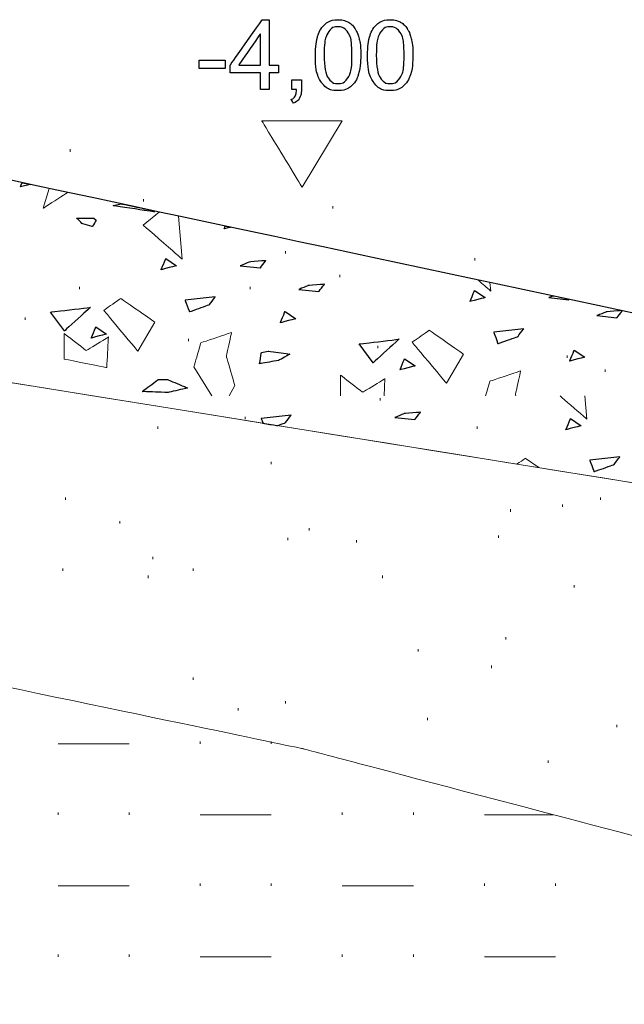
# Model space of a CAD drawing. Units: millimetres. Extents: x -203 to 1, y 0 to 143.
# Drawn here: x -125 to -123, y 104 to 107 of the extents above; entities that cross this region are included whole.
import ezdxf

# ---------------------------------------------------------------- set-up
doc = ezdxf.new("R2010")
doc.units = ezdxf.units.MM
doc.header["$MEASUREMENT"] = 0
doc.layers.add('Layer 1', color=7, linetype='Continuous')

msp = doc.modelspace()

# ---------------------------------------------------------------- linework, layer by layer
at = {"layer": 'Layer 1', "color": 5}
for points in [[(-124.31745, 107.1755), (-124.31745, 107.1755), (-124.31745, 107.1755), (-124.21125, 107.3263), (-124.21125, 107.3263)], [(-124.21125, 107.3263), (-124.21125, 107.3263), (-124.21125, 107.3263), (-124.1879, 107.3263), (-124.1879, 107.3263)], [(-124.1879, 107.3263), (-124.1879, 107.3263), (-124.1879, 107.3263), (-124.1879, 107.1755), (-124.1879, 107.1755)], [(-124.0239, 107.2748), (-124.0239, 107.2748), (-124.01825, 107.29155), (-124.0098, 107.30455), (-123.99865, 107.3136)], [(-123.99865, 107.3136), (-123.99865, 107.3136), (-123.9875, 107.3227), (-123.97345, 107.32725), (-123.95655, 107.32725)], [(-123.9568, 107.3036), (-123.9568, 107.3036), (-123.97, 107.3036), (-123.98045, 107.298), (-123.9883, 107.28695)], [(-123.92345, 107.28475), (-123.92345, 107.28475), (-123.93235, 107.2973), (-123.9435, 107.3036), (-123.9568, 107.3036)], [(-123.95655, 107.32725), (-123.95655, 107.32725), (-123.944, 107.32725), (-123.9331, 107.32475), (-123.92365, 107.3197)], [(-123.92365, 107.3197), (-123.92365, 107.3197), (-123.9142, 107.31475), (-123.9065, 107.3075), (-123.9003, 107.29795)], [(-123.84925, 107.2748), (-123.84925, 107.2748), (-123.8436, 107.29155), (-123.83515, 107.30455), (-123.824, 107.3136)], [(-123.824, 107.3136), (-123.824, 107.3136), (-123.81285, 107.3227), (-123.7988, 107.32725), (-123.7819, 107.32725)], [(-123.78215, 107.3036), (-123.78215, 107.3036), (-123.79535, 107.3036), (-123.8058, 107.298), (-123.81365, 107.28695)], [(-123.7488, 107.28475), (-123.7488, 107.28475), (-123.75775, 107.2973), (-123.76885, 107.3036), (-123.78215, 107.3036)], [(-123.7819, 107.32725), (-123.7819, 107.32725), (-123.7694, 107.32725), (-123.75845, 107.32475), (-123.749, 107.3197)], [(-123.749, 107.3197), (-123.749, 107.3197), (-123.7396, 107.31475), (-123.73185, 107.3075), (-123.72565, 107.29795)], [(-124.2165, 107.2804), (-124.2165, 107.2804), (-124.2165, 107.2804), (-124.28935, 107.1755), (-124.28935, 107.1755)], [(-124.2165, 107.1755), (-124.2165, 107.1755), (-124.2165, 107.2804), (-124.2165, 107.2804)], [(-124.0324, 107.20835), (-124.0324, 107.2359), (-124.0296, 107.258), (-124.0239, 107.2748)], [(-123.9883, 107.28695), (-123.9883, 107.28695), (-123.9981, 107.2728), (-124.00305, 107.24655), (-124.00305, 107.20835)], [(-123.91, 107.20835), (-123.91, 107.20835), (-123.91, 107.2467), (-123.9145, 107.27215), (-123.92345, 107.28475)], [(-123.9003, 107.29795), (-123.9003, 107.29795), (-123.8942, 107.2885), (-123.88935, 107.277), (-123.8859, 107.2634)], [(-123.85775, 107.20835), (-123.85775, 107.2359), (-123.85495, 107.258), (-123.84925, 107.2748)], [(-123.81365, 107.28695), (-123.81365, 107.28695), (-123.82345, 107.2728), (-123.8284, 107.24655), (-123.8284, 107.20835)], [(-123.73535, 107.20835), (-123.73535, 107.20835), (-123.73535, 107.2467), (-123.73985, 107.27215), (-123.7488, 107.28475)], [(-123.72565, 107.29795), (-123.72565, 107.29795), (-123.71955, 107.2885), (-123.7147, 107.277), (-123.71125, 107.2634)], [(-123.8859, 107.2634), (-123.8859, 107.2634), (-123.88235, 107.2498), (-123.88065, 107.2314), (-123.88065, 107.20835)], [(-123.71125, 107.2634), (-123.71125, 107.2634), (-123.70775, 107.2498), (-123.706, 107.2314), (-123.706, 107.20835)], [(-124.00935, 107.11375), (-124.00935, 107.11375), (-124.0247, 107.1331), (-124.0324, 107.16475), (-124.0324, 107.20835)], [(-124.00305, 107.20835), (-124.00305, 107.1702), (-123.99855, 107.1448), (-123.9896, 107.1321)], [(-123.92345, 107.13215), (-123.92345, 107.13215), (-123.9145, 107.14485), (-123.91, 107.17025), (-123.91, 107.20835)], [(-123.88065, 107.20835), (-123.88065, 107.20835), (-123.88065, 107.1811), (-123.88345, 107.1591), (-123.88905, 107.14225)], [(-123.83475, 107.11375), (-123.83475, 107.11375), (-123.85005, 107.1331), (-123.85775, 107.16475), (-123.85775, 107.20835)], [(-123.8284, 107.20835), (-123.8284, 107.1702), (-123.8239, 107.1448), (-123.81495, 107.1321)], [(-123.7488, 107.13215), (-123.7488, 107.13215), (-123.73985, 107.14485), (-123.73535, 107.17025), (-123.73535, 107.20835)], [(-123.706, 107.20835), (-123.706, 107.20835), (-123.706, 107.1811), (-123.7088, 107.1591), (-123.7144, 107.14225)], [(-124.4221, 107.1635), (-124.4221, 107.1635), (-124.4221, 107.19215), (-124.4221, 107.19215)], [(-124.4221, 107.19215), (-124.4221, 107.19215), (-124.4221, 107.19215), (-124.3343, 107.19215), (-124.3343, 107.19215)], [(-124.3343, 107.19215), (-124.3343, 107.19215), (-124.3343, 107.19215), (-124.3343, 107.1635), (-124.3343, 107.1635)], [(-124.31745, 107.14935), (-124.31745, 107.14935), (-124.31745, 107.14935), (-124.31745, 107.1755), (-124.31745, 107.1755)], [(-124.28935, 107.1755), (-124.28935, 107.1755), (-124.28935, 107.1755), (-124.2165, 107.1755), (-124.2165, 107.1755)], [(-124.1879, 107.1755), (-124.1879, 107.1755), (-124.1879, 107.1755), (-124.15645, 107.1755), (-124.15645, 107.1755)], [(-124.15645, 107.1755), (-124.15645, 107.1755), (-124.15645, 107.1755), (-124.15645, 107.14935), (-124.15645, 107.14935)], [(-124.3343, 107.1635), (-124.3343, 107.1635), (-124.3343, 107.1635), (-124.4221, 107.1635), (-124.4221, 107.1635)], [(-124.2165, 107.14935), (-124.2165, 107.14935), (-124.2165, 107.14935), (-124.31745, 107.14935), (-124.31745, 107.14935)], [(-124.2165, 107.09365), (-124.2165, 107.09365), (-124.2165, 107.14935), (-124.2165, 107.14935)], [(-124.15645, 107.14935), (-124.15645, 107.14935), (-124.15645, 107.14935), (-124.1879, 107.14935), (-124.1879, 107.14935)], [(-124.1879, 107.14935), (-124.1879, 107.14935), (-124.1879, 107.14935), (-124.1879, 107.09365), (-124.1879, 107.09365)], [(-123.88905, 107.14225), (-123.88905, 107.14225), (-123.89465, 107.1255), (-123.90305, 107.1125), (-123.9142, 107.1034)], [(-123.7144, 107.14225), (-123.7144, 107.14225), (-123.72005, 107.1255), (-123.72845, 107.1125), (-123.7396, 107.1034)], [(-124.1119, 107.09365), (-124.1119, 107.09365), (-124.1119, 107.12615), (-124.1119, 107.12615)], [(-124.1119, 107.12615), (-124.1119, 107.12615), (-124.1119, 107.12615), (-124.0793, 107.12615), (-124.0793, 107.12615)], [(-124.0793, 107.12615), (-124.0793, 107.12615), (-124.0793, 107.12615), (-124.0793, 107.09365), (-124.0793, 107.09365)], [(-123.95655, 107.08965), (-123.95655, 107.08965), (-123.979, 107.08965), (-123.9966, 107.0977), (-124.00935, 107.11375)], [(-123.9896, 107.1321), (-123.9896, 107.1321), (-123.98065, 107.11945), (-123.96965, 107.1131), (-123.95655, 107.1131)], [(-123.95655, 107.1131), (-123.95655, 107.1131), (-123.9434, 107.1131), (-123.93235, 107.1195), (-123.92345, 107.13215)], [(-123.7819, 107.08965), (-123.7819, 107.08965), (-123.80435, 107.08965), (-123.82195, 107.0977), (-123.83475, 107.11375)], [(-123.81495, 107.1321), (-123.81495, 107.1321), (-123.806, 107.11945), (-123.795, 107.1131), (-123.7819, 107.1131)], [(-123.7819, 107.1131), (-123.7819, 107.1131), (-123.76875, 107.1131), (-123.75775, 107.1195), (-123.7488, 107.13215)], [(-124.1879, 107.09365), (-124.1879, 107.09365), (-124.1879, 107.09365), (-124.2165, 107.09365), (-124.2165, 107.09365)], [(-124.0957, 107.09365), (-124.0957, 107.09365), (-124.0957, 107.09365), (-124.1119, 107.09365), (-124.1119, 107.09365)], [(-124.10045, 107.07145), (-124.10045, 107.07145), (-124.09755, 107.0766), (-124.096, 107.084), (-124.0957, 107.09365)], [(-124.0793, 107.09365), (-124.0793, 107.09365), (-124.0793, 107.08165), (-124.08145, 107.072), (-124.08565, 107.06465)], [(-123.9142, 107.1034), (-123.9142, 107.1034), (-123.9254, 107.09425), (-123.93945, 107.08965), (-123.95655, 107.08965)], [(-123.7396, 107.1034), (-123.7396, 107.1034), (-123.75075, 107.09425), (-123.76485, 107.08965), (-123.7819, 107.08965)], [(-124.1138, 107.05985), (-124.1138, 107.05985), (-124.10775, 107.0625), (-124.1033, 107.06635), (-124.10045, 107.07145)], [(-124.1058, 107.04755), (-124.1058, 107.04755), (-124.1058, 107.04755), (-124.1138, 107.05985), (-124.1138, 107.05985)], [(-124.08565, 107.06465), (-124.08565, 107.06465), (-124.08995, 107.0573), (-124.09665, 107.05165), (-124.1058, 107.04755)]]:
    msp.add_open_spline(points, degree=3, dxfattribs=at)
at = {"layer": 'Layer 1', "color": 5, "lineweight": 5}
for points in [[(-123.9423, 106.9884), (-123.9423, 106.9884), (-123.9423, 106.9884), (-124.2119, 106.9884), (-124.2119, 106.9884)], [(-124.2119, 106.9884), (-124.2119, 106.9884), (-124.2119, 106.9884), (-124.0771, 106.76635), (-124.0771, 106.76635)], [(-124.0771, 106.76635), (-124.0771, 106.76635), (-123.9423, 106.9884), (-123.9423, 106.9884)]]:
    msp.add_open_spline(points, degree=3, dxfattribs=at)
at = {"layer": 'Layer 1', "lineweight": 9}
for points in [[(-130.24605, 106.94795), (-130.24605, 106.94795), (-130.24605, 106.94795), (-120.4597, 105.3729), (-120.4597, 105.3729)], [(-120.4597, 105.3729), (-120.4597, 105.3729), (-120.4597, 105.3729), (-130.24605, 106.9479), (-130.24605, 106.9479)], [(-120.45965, 105.809), (-120.45965, 105.809), (-120.45965, 105.809), (-125.84205, 106.95825), (-125.84205, 106.95825)]]:
    msp.add_open_spline(points, degree=3, dxfattribs=at)
at = {"layer": 'Layer 1', "color": 131}
msp.add_open_spline([(-120.45965, 105.809), (-120.45965, 105.809), (-120.45965, 105.809), (-125.84205, 106.95825), (-125.84205, 106.95825)], degree=3, dxfattribs=at)
at = {"layer": 'Layer 1', "color": 254, "lineweight": 0}
for points in [[(-124.8542, 106.8853), (-124.8542, 106.8853), (-124.8542, 106.89325), (-124.8542, 106.89325)], [(-124.60835, 106.7188), (-124.60835, 106.7188), (-124.60835, 106.72675), (-124.60835, 106.72675)], [(-123.974, 106.695), (-123.974, 106.695), (-123.974, 106.70295), (-123.974, 106.70295)], [(-124.1326, 106.54435), (-124.1326, 106.54435), (-124.1326, 106.55225), (-124.1326, 106.55225)], [(-123.49825, 106.52055), (-123.49825, 106.52055), (-123.49825, 106.5285), (-123.49825, 106.5285)], [(-123.9502, 106.46505), (-123.9502, 106.46505), (-123.9502, 106.473), (-123.9502, 106.473)], [(-124.82245, 106.4254), (-124.82245, 106.4254), (-124.82245, 106.43335), (-124.82245, 106.43335)], [(-124.25155, 106.4254), (-124.25155, 106.4254), (-124.25155, 106.43335), (-124.25155, 106.43335)], [(-125.00485, 106.3223), (-125.00485, 106.3223), (-125.00485, 106.33025), (-125.00485, 106.33025)], [(-124.4577, 106.25095), (-124.4577, 106.25095), (-124.4577, 106.2589), (-124.4577, 106.2589)], [(-123.82335, 106.22715), (-123.82335, 106.22715), (-123.82335, 106.2351), (-123.82335, 106.2351)], [(-123.18895, 106.19545), (-123.18895, 106.19545), (-123.18895, 106.20335), (-123.18895, 106.20335)], [(-123.06215, 106.14785), (-123.06215, 106.14785), (-123.06215, 106.1558), (-123.06215, 106.1558)], [(-123.8154, 106.0527), (-123.8154, 106.0527), (-123.8154, 106.06065), (-123.8154, 106.06065)], [(-124.2674, 105.98925), (-124.2674, 105.98925), (-124.2674, 105.9972), (-124.2674, 105.9972)], [(-124.5608, 105.95755), (-124.5608, 105.95755), (-124.5608, 105.9655), (-124.5608, 105.9655)], [(-123.4903, 105.95755), (-123.4903, 105.95755), (-123.4903, 105.9655), (-123.4903, 105.9655)], [(-124.18015, 105.8386), (-124.18015, 105.8386), (-124.18015, 105.84655), (-124.18015, 105.84655)], [(-124.87005, 105.71965), (-124.87005, 105.71965), (-124.87005, 105.7276), (-124.87005, 105.7276)], [(-123.078, 105.71965), (-123.078, 105.71965), (-123.078, 105.7276), (-123.078, 105.7276)], [(-123.3793, 105.68), (-123.3793, 105.68), (-123.3793, 105.68795), (-123.3793, 105.68795)], [(-123.20485, 105.6959), (-123.20485, 105.6959), (-123.20485, 105.7038), (-123.20485, 105.7038)], [(-124.68765, 105.64035), (-124.68765, 105.64035), (-124.68765, 105.6483), (-124.68765, 105.6483)], [(-124.0533, 105.6166), (-124.0533, 105.6166), (-124.0533, 105.6245), (-124.0533, 105.6245)], [(-124.12465, 105.58485), (-124.12465, 105.58485), (-124.12465, 105.5928), (-124.12465, 105.5928)], [(-123.41895, 105.5928), (-123.41895, 105.5928), (-123.41895, 105.6007), (-123.41895, 105.6007)], [(-123.8947, 105.57695), (-123.8947, 105.57695), (-123.8947, 105.58485), (-123.8947, 105.58485)], [(-124.57665, 105.5214), (-124.57665, 105.5214), (-124.57665, 105.52935), (-124.57665, 105.52935)], [(-124.878, 105.4818), (-124.878, 105.4818), (-124.878, 105.4897), (-124.878, 105.4897)], [(-124.44185, 105.4818), (-124.44185, 105.4818), (-124.44185, 105.4897), (-124.44185, 105.4897)], [(-124.5925, 105.458), (-124.5925, 105.458), (-124.5925, 105.4659), (-124.5925, 105.4659)], [(-123.8075, 105.458), (-123.8075, 105.458), (-123.8075, 105.4659), (-123.8075, 105.4659)], [(-123.16525, 105.42625), (-123.16525, 105.42625), (-123.16525, 105.4342), (-123.16525, 105.4342)], [(-123.39515, 105.2518), (-123.39515, 105.2518), (-123.39515, 105.25975), (-123.39515, 105.25975)], [(-123.68855, 105.21215), (-123.68855, 105.21215), (-123.68855, 105.2201), (-123.68855, 105.2201)], [(-123.4427, 105.15665), (-123.4427, 105.15665), (-123.4427, 105.1646), (-123.4427, 105.1646)], [(-124.44185, 105.117), (-124.44185, 105.117), (-124.44185, 105.12495), (-124.44185, 105.12495)], [(-124.1326, 105.0377), (-124.1326, 105.0377), (-124.1326, 105.04565), (-124.1326, 105.04565)], [(-124.2912, 105.01395), (-124.2912, 105.01395), (-124.2912, 105.02185), (-124.2912, 105.02185)], [(-123.6568, 104.9822), (-123.6568, 104.9822), (-123.6568, 104.99015), (-123.6568, 104.99015)], [(-123.0225, 104.9584), (-123.0225, 104.9584), (-123.0225, 104.96635), (-123.0225, 104.96635)], [(-124.89385, 104.9029), (-124.89385, 104.9029), (-124.65595, 104.9029), (-124.65595, 104.9029)], [(-124.41805, 104.9029), (-124.41805, 104.9029), (-124.41805, 104.91085), (-124.41805, 104.91085)], [(-124.18015, 104.9029), (-124.18015, 104.9029), (-124.18015, 104.91085), (-124.18015, 104.91085)], [(-123.2524, 104.83955), (-123.2524, 104.83955), (-123.2524, 104.8474), (-123.2524, 104.8474)], [(-124.89385, 104.66505), (-124.89385, 104.66505), (-124.89385, 104.673), (-124.89385, 104.673)], [(-124.65595, 104.66505), (-124.65595, 104.66505), (-124.65595, 104.673), (-124.65595, 104.673)], [(-123.9423, 104.66505), (-123.9423, 104.66505), (-123.9423, 104.673), (-123.9423, 104.673)], [(-123.7044, 104.66505), (-123.7044, 104.66505), (-123.7044, 104.673), (-123.7044, 104.673)], [(-124.41805, 104.66505), (-124.41805, 104.66505), (-124.18015, 104.66505), (-124.18015, 104.66505)], [(-123.4665, 104.66505), (-123.4665, 104.66505), (-123.2366, 104.66505), (-123.2366, 104.66505)], [(-124.41805, 104.4272), (-124.41805, 104.4272), (-124.41805, 104.4351), (-124.41805, 104.4351)], [(-124.18015, 104.4272), (-124.18015, 104.4272), (-124.18015, 104.4351), (-124.18015, 104.4351)], [(-123.4665, 104.4272), (-123.4665, 104.4272), (-123.4665, 104.4351), (-123.4665, 104.4351)], [(-123.22865, 104.4272), (-123.22865, 104.4272), (-123.22865, 104.4351), (-123.22865, 104.4351)], [(-124.89385, 104.4272), (-124.89385, 104.4272), (-124.65595, 104.4272), (-124.65595, 104.4272)], [(-123.9423, 104.4272), (-123.9423, 104.4272), (-123.7044, 104.4272), (-123.7044, 104.4272)], [(-124.89385, 104.1893), (-124.89385, 104.1893), (-124.89385, 104.19725), (-124.89385, 104.19725)], [(-124.65595, 104.1893), (-124.65595, 104.1893), (-124.65595, 104.19725), (-124.65595, 104.19725)], [(-124.41805, 104.1893), (-124.41805, 104.1893), (-124.18015, 104.1893), (-124.18015, 104.1893)], [(-123.9423, 104.1893), (-123.9423, 104.1893), (-123.9423, 104.19725), (-123.9423, 104.19725)], [(-123.7044, 104.1893), (-123.7044, 104.1893), (-123.7044, 104.19725), (-123.7044, 104.19725)], [(-123.4665, 104.1893), (-123.4665, 104.1893), (-123.22865, 104.1893), (-123.22865, 104.1893)]]:
    msp.add_open_spline(points, degree=3, dxfattribs=at)
at = {"layer": 'Layer 1', "lineweight": 0}
for points in [[(-125.0207, 106.76725), (-125.0207, 106.76725), (-125.0207, 106.76725), (-125.01475, 106.7816), (-125.01475, 106.7816)], [(-124.9878, 106.77585), (-124.9878, 106.77585), (-125.0207, 106.76725), (-125.0207, 106.76725)], [(-124.9242, 106.76225), (-124.9242, 106.76225), (-124.94405, 106.69605), (-124.94405, 106.69605)], [(-124.94405, 106.69605), (-124.94405, 106.69605), (-124.94405, 106.69605), (-124.8625, 106.7491), (-124.8625, 106.7491)], [(-124.71045, 106.7047), (-124.71045, 106.7047), (-124.68165, 106.7105), (-124.68165, 106.7105)], [(-124.5707, 106.68345), (-124.5707, 106.68345), (-124.5707, 106.68345), (-124.71045, 106.7047), (-124.71045, 106.7047)], [(-124.60995, 106.63975), (-124.60995, 106.63975), (-124.55525, 106.6835), (-124.55525, 106.6835)], [(-124.5745, 106.6876), (-124.5745, 106.6876), (-124.5707, 106.68345), (-124.5707, 106.68345)], [(-124.8138, 106.6447), (-124.8138, 106.6447), (-124.8138, 106.6447), (-124.83295, 106.6632), (-124.83295, 106.6632)], [(-124.83295, 106.6632), (-124.83295, 106.6632), (-124.83295, 106.6632), (-124.7751, 106.6629), (-124.7751, 106.6629)], [(-124.77965, 106.63455), (-124.77965, 106.63455), (-124.77965, 106.63455), (-124.8138, 106.6447), (-124.8138, 106.6447)], [(-124.7667, 106.6563), (-124.7667, 106.6563), (-124.7667, 106.6563), (-124.77965, 106.63455), (-124.77965, 106.63455)], [(-124.7751, 106.6629), (-124.7751, 106.6629), (-124.7667, 106.6563), (-124.7667, 106.6563)], [(-124.4906, 106.6697), (-124.4906, 106.6697), (-124.4786, 106.5255), (-124.4786, 106.5255)], [(-124.4786, 106.5255), (-124.4786, 106.5255), (-124.4786, 106.5255), (-124.60995, 106.63975), (-124.60995, 106.63975)], [(-124.33825, 106.62725), (-124.33825, 106.62725), (-124.33825, 106.62725), (-124.3345, 106.63635), (-124.3345, 106.63635)], [(-124.3174, 106.6327), (-124.3174, 106.6327), (-124.33825, 106.62725), (-124.33825, 106.62725)], [(-124.54905, 106.4901), (-124.54905, 106.4901), (-124.54905, 106.4901), (-124.53375, 106.52715), (-124.53375, 106.52715)], [(-124.53375, 106.52715), (-124.53375, 106.52715), (-124.498, 106.50345), (-124.498, 106.50345)], [(-124.2536, 106.51585), (-124.2536, 106.51585), (-124.2536, 106.51585), (-124.28395, 106.5033), (-124.28395, 106.5033)], [(-124.1982, 106.52055), (-124.1982, 106.52055), (-124.1982, 106.52055), (-124.2536, 106.51585), (-124.2536, 106.51585)], [(-124.2173, 106.49615), (-124.2173, 106.49615), (-124.2173, 106.49615), (-124.1982, 106.52055), (-124.1982, 106.52055)], [(-124.498, 106.50345), (-124.498, 106.50345), (-124.498, 106.50345), (-124.54905, 106.4901), (-124.54905, 106.4901)], [(-124.28395, 106.5033), (-124.28395, 106.5033), (-124.2173, 106.49615), (-124.2173, 106.49615)], [(-123.4453, 106.41885), (-123.4453, 106.41885), (-123.4453, 106.41885), (-123.48745, 106.4555), (-123.48745, 106.4555)], [(-123.44765, 106.447), (-123.44765, 106.447), (-123.4453, 106.41885), (-123.4453, 106.41885)], [(-124.0573, 106.437), (-124.0573, 106.437), (-124.0573, 106.437), (-124.08765, 106.42445), (-124.08765, 106.42445)], [(-124.08765, 106.42445), (-124.08765, 106.42445), (-124.021, 106.4173), (-124.021, 106.4173)], [(-124.0019, 106.4417), (-124.0019, 106.4417), (-124.0019, 106.4417), (-124.0573, 106.437), (-124.0573, 106.437)], [(-124.021, 106.4173), (-124.021, 106.4173), (-124.021, 106.4173), (-124.0019, 106.4417), (-124.0019, 106.4417)], [(-123.51505, 106.38345), (-123.51505, 106.38345), (-123.51505, 106.38345), (-123.4997, 106.42045), (-123.4997, 106.42045)], [(-123.4997, 106.42045), (-123.4997, 106.42045), (-123.46395, 106.39675), (-123.46395, 106.39675)], [(-124.6843, 106.3941), (-124.6843, 106.3941), (-124.6843, 106.3941), (-124.7414, 106.35415), (-124.7414, 106.35415)], [(-124.57, 106.31415), (-124.57, 106.31415), (-124.57, 106.31415), (-124.6843, 106.3941), (-124.6843, 106.3941)], [(-124.36815, 106.39925), (-124.36815, 106.39925), (-124.46895, 106.38785), (-124.46895, 106.38785)], [(-124.46895, 106.38785), (-124.46895, 106.38785), (-124.46895, 106.38785), (-124.4547, 106.3492), (-124.4547, 106.3492)], [(-124.38825, 106.37285), (-124.38825, 106.37285), (-124.38825, 106.37285), (-124.36815, 106.39925), (-124.36815, 106.39925)], [(-123.46395, 106.39675), (-123.46395, 106.39675), (-123.46395, 106.39675), (-123.51505, 106.38345), (-123.51505, 106.38345)], [(-123.23755, 106.40215), (-123.23755, 106.40215), (-123.2508, 106.39665), (-123.2508, 106.39665)], [(-123.2508, 106.39665), (-123.2508, 106.39665), (-123.18415, 106.3895), (-123.18415, 106.3895)], [(-123.18415, 106.3895), (-123.18415, 106.3895), (-123.18415, 106.3895), (-123.1833, 106.39055), (-123.1833, 106.39055)], [(-124.91945, 106.34815), (-124.91945, 106.34815), (-124.91945, 106.34815), (-124.7861, 106.3641), (-124.7861, 106.3641)], [(-124.873, 106.2853), (-124.873, 106.2853), (-124.91945, 106.34815), (-124.91945, 106.34815)], [(-124.7861, 106.3641), (-124.7861, 106.3641), (-124.7861, 106.3641), (-124.873, 106.2853), (-124.873, 106.2853)], [(-124.7414, 106.35415), (-124.7414, 106.35415), (-124.7414, 106.35415), (-124.6271, 106.21705), (-124.6271, 106.21705)], [(-124.4547, 106.3492), (-124.4547, 106.3492), (-124.4547, 106.3492), (-124.38825, 106.37285), (-124.38825, 106.37285)], [(-124.1495, 106.3128), (-124.1495, 106.3128), (-124.1495, 106.3128), (-124.1342, 106.3499), (-124.1342, 106.3499)], [(-124.1342, 106.3499), (-124.1342, 106.3499), (-124.09845, 106.32615), (-124.09845, 106.32615)], [(-123.05905, 106.3489), (-123.05905, 106.3489), (-123.05905, 106.3489), (-123.08945, 106.33635), (-123.08945, 106.33635)], [(-123.00835, 106.3532), (-123.00835, 106.3532), (-123.05905, 106.3489), (-123.05905, 106.3489)], [(-123.02275, 106.3292), (-123.02275, 106.3292), (-123.02275, 106.3292), (-123.00465, 106.3524), (-123.00465, 106.3524)], [(-124.6271, 106.21705), (-124.6271, 106.21705), (-124.57, 106.31415), (-124.57, 106.31415)], [(-124.09845, 106.32615), (-124.09845, 106.32615), (-124.09845, 106.32615), (-124.1495, 106.3128), (-124.1495, 106.3128)], [(-123.08945, 106.33635), (-123.08945, 106.33635), (-123.02275, 106.3292), (-123.02275, 106.3292)], [(-124.7834, 106.2615), (-124.7834, 106.2615), (-124.7834, 106.2615), (-124.7681, 106.29855), (-124.7681, 106.29855)], [(-124.7681, 106.29855), (-124.7681, 106.29855), (-124.7324, 106.27485), (-124.7324, 106.27485)], [(-123.65095, 106.2875), (-123.65095, 106.2875), (-123.65095, 106.2875), (-123.7081, 106.2475), (-123.7081, 106.2475)], [(-123.5367, 106.2075), (-123.5367, 106.2075), (-123.5367, 106.2075), (-123.65095, 106.2875), (-123.65095, 106.2875)], [(-123.3344, 106.2926), (-123.3344, 106.2926), (-123.4352, 106.2812), (-123.4352, 106.2812)], [(-123.4352, 106.2812), (-123.4352, 106.2812), (-123.4352, 106.2812), (-123.42095, 106.24255), (-123.42095, 106.24255)], [(-123.35445, 106.26625), (-123.35445, 106.26625), (-123.35445, 106.26625), (-123.3344, 106.2926), (-123.3344, 106.2926)], [(-124.87425, 106.2766), (-124.87425, 106.2766), (-124.87425, 106.1909), (-124.87425, 106.1909)], [(-124.8, 106.21945), (-124.8, 106.21945), (-124.8, 106.21945), (-124.87425, 106.2766), (-124.87425, 106.2766)], [(-124.7257, 106.26515), (-124.7257, 106.26515), (-124.7257, 106.26515), (-124.8, 106.21945), (-124.8, 106.21945)], [(-124.7324, 106.27485), (-124.7324, 106.27485), (-124.7324, 106.27485), (-124.7834, 106.2615), (-124.7834, 106.2615)], [(-124.73145, 106.16235), (-124.73145, 106.16235), (-124.73145, 106.16235), (-124.7257, 106.26515), (-124.7257, 106.26515)], [(-124.31355, 106.27975), (-124.31355, 106.27975), (-124.31355, 106.27975), (-124.41635, 106.24545), (-124.41635, 106.24545)], [(-124.3307, 106.19975), (-124.3307, 106.19975), (-124.3307, 106.19975), (-124.31355, 106.27975), (-124.31355, 106.27975)], [(-123.8856, 106.2416), (-123.8856, 106.2416), (-123.8856, 106.2416), (-123.75225, 106.25755), (-123.75225, 106.25755)], [(-123.75225, 106.25755), (-123.75225, 106.25755), (-123.75225, 106.25755), (-123.8391, 106.1787), (-123.8391, 106.1787)], [(-123.42095, 106.24255), (-123.42095, 106.24255), (-123.42095, 106.24255), (-123.35445, 106.26625), (-123.35445, 106.26625)], [(-124.41635, 106.24545), (-124.41635, 106.24545), (-124.41635, 106.24545), (-124.4392, 106.1655), (-124.4392, 106.1655)], [(-124.21325, 106.21295), (-124.21325, 106.21295), (-124.1905, 106.2178), (-124.1905, 106.2178)], [(-124.1905, 106.2178), (-124.1905, 106.2178), (-124.1905, 106.2178), (-124.1186, 106.2074), (-124.1186, 106.2074)], [(-123.8391, 106.1787), (-123.8391, 106.1787), (-123.8856, 106.2416), (-123.8856, 106.2416)], [(-123.7081, 106.2475), (-123.7081, 106.2475), (-123.7081, 106.2475), (-123.59385, 106.1104), (-123.59385, 106.1104)], [(-123.18055, 106.18425), (-123.18055, 106.18425), (-123.18055, 106.18425), (-123.16525, 106.2213), (-123.16525, 106.2213)], [(-123.16525, 106.2213), (-123.16525, 106.2213), (-123.1295, 106.19755), (-123.1295, 106.19755)], [(-124.87425, 106.1909), (-124.87425, 106.1909), (-124.87425, 106.1909), (-124.73145, 106.16235), (-124.73145, 106.16235)], [(-124.30215, 106.10265), (-124.30215, 106.10265), (-124.30215, 106.10265), (-124.3307, 106.19975), (-124.3307, 106.19975)], [(-124.2196, 106.1755), (-124.2196, 106.1755), (-124.2196, 106.1755), (-124.21325, 106.21295), (-124.21325, 106.21295)], [(-124.15575, 106.18625), (-124.15575, 106.18625), (-124.15575, 106.18625), (-124.2196, 106.1755), (-124.2196, 106.1755)], [(-124.1186, 106.2074), (-124.1186, 106.2074), (-124.1186, 106.2074), (-124.15575, 106.18625), (-124.15575, 106.18625)], [(-123.7494, 106.15485), (-123.7494, 106.15485), (-123.7494, 106.15485), (-123.73405, 106.19185), (-123.73405, 106.19185)], [(-123.73405, 106.19185), (-123.73405, 106.19185), (-123.6984, 106.16815), (-123.6984, 106.16815)], [(-123.59385, 106.1104), (-123.59385, 106.1104), (-123.5367, 106.2075), (-123.5367, 106.2075)], [(-123.1295, 106.19755), (-123.1295, 106.19755), (-123.1295, 106.19755), (-123.18055, 106.18425), (-123.18055, 106.18425)], [(-124.4392, 106.1655), (-124.4392, 106.1655), (-124.3789, 106.06755), (-124.3789, 106.06755)], [(-123.6984, 106.16815), (-123.6984, 106.16815), (-123.6984, 106.16815), (-123.7494, 106.15485), (-123.7494, 106.15485)], [(-123.3453, 106.1512), (-123.3453, 106.1512), (-123.3453, 106.1512), (-123.4481, 106.11695), (-123.4481, 106.11695)], [(-123.36245, 106.07125), (-123.36245, 106.07125), (-123.36245, 106.07125), (-123.3453, 106.1512), (-123.3453, 106.1512)], [(-124.6124, 106.08215), (-124.6124, 106.08215), (-124.6124, 106.08215), (-124.5591, 106.12245), (-124.5591, 106.12245)], [(-124.5591, 106.12245), (-124.5591, 106.12245), (-124.5276, 106.12245), (-124.5276, 106.12245)], [(-124.5276, 106.12245), (-124.5276, 106.12245), (-124.5276, 106.12245), (-124.4599, 106.09385), (-124.4599, 106.09385)], [(-123.94795, 106.13695), (-123.94795, 106.13695), (-123.94795, 106.06755), (-123.94795, 106.06755)], [(-123.8737, 106.0798), (-123.8737, 106.0798), (-123.8737, 106.0798), (-123.94795, 106.13695), (-123.94795, 106.13695)], [(-123.79945, 106.1255), (-123.79945, 106.1255), (-123.79945, 106.1255), (-123.8737, 106.0798), (-123.8737, 106.0798)], [(-123.80265, 106.06755), (-123.80265, 106.06755), (-123.79945, 106.1255), (-123.79945, 106.1255)], [(-123.4481, 106.11695), (-123.4481, 106.11695), (-123.4481, 106.11695), (-123.4622, 106.06755), (-123.4622, 106.06755)], [(-124.4599, 106.09385), (-124.4599, 106.09385), (-124.4599, 106.09385), (-124.5276, 106.07895), (-124.5276, 106.07895)], [(-124.32085, 106.06755), (-124.32085, 106.06755), (-124.30215, 106.10265), (-124.30215, 106.10265)], [(-124.5276, 106.07895), (-124.5276, 106.07895), (-124.5276, 106.07895), (-124.6124, 106.08215), (-124.6124, 106.08215)], [(-123.36135, 106.06755), (-123.36135, 106.06755), (-123.36245, 106.07125), (-123.36245, 106.07125)], [(-123.12365, 105.99025), (-123.12365, 105.99025), (-123.12365, 105.99025), (-123.21285, 106.0678), (-123.21285, 106.0678)], [(-123.1301, 106.0678), (-123.1301, 106.0678), (-123.12365, 105.99025), (-123.12365, 105.99025)], [(-124.1133, 106.0037), (-124.1133, 106.0037), (-124.21415, 105.9923), (-124.21415, 105.9923)], [(-124.21415, 105.9923), (-124.21415, 105.9923), (-124.21415, 105.9923), (-124.2082, 105.9762), (-124.2082, 105.9762)], [(-124.13345, 105.97735), (-124.13345, 105.97735), (-124.13345, 105.97735), (-124.1133, 106.0037), (-124.1133, 106.0037)], [(-123.73565, 106.0083), (-123.73565, 106.0083), (-123.73565, 106.0083), (-123.766, 105.9957), (-123.766, 105.9957)], [(-123.766, 105.9957), (-123.766, 105.9957), (-123.69935, 105.98855), (-123.69935, 105.98855)], [(-123.68025, 106.013), (-123.68025, 106.013), (-123.68025, 106.013), (-123.73565, 106.0083), (-123.73565, 106.0083)], [(-123.69935, 105.98855), (-123.69935, 105.98855), (-123.69935, 105.98855), (-123.68025, 106.013), (-123.68025, 106.013)], [(-123.19315, 105.9546), (-123.19315, 105.9546), (-123.19315, 105.9546), (-123.1778, 105.9917), (-123.1778, 105.9917)], [(-123.1778, 105.9917), (-123.1778, 105.9917), (-123.1421, 105.968), (-123.1421, 105.968)], [(-124.1589, 105.96825), (-124.1589, 105.96825), (-124.13345, 105.97735), (-124.13345, 105.97735)], [(-123.1421, 105.968), (-123.1421, 105.968), (-123.1421, 105.968), (-123.19315, 105.9546), (-123.19315, 105.9546)], [(-123.3293, 105.85885), (-123.3293, 105.85885), (-123.3293, 105.85885), (-123.3573, 105.83925), (-123.3573, 105.83925)], [(-123.2846, 105.82755), (-123.2846, 105.82755), (-123.3293, 105.85885), (-123.3293, 105.85885)], [(-123.0126, 105.864), (-123.0126, 105.864), (-123.1134, 105.8526), (-123.1134, 105.8526)], [(-123.1134, 105.8526), (-123.1134, 105.8526), (-123.1134, 105.8526), (-123.09915, 105.81395), (-123.09915, 105.81395)], [(-123.0327, 105.8376), (-123.0327, 105.8376), (-123.0327, 105.8376), (-123.0126, 105.864), (-123.0126, 105.864)], [(-123.09915, 105.81395), (-123.09915, 105.81395), (-123.09915, 105.81395), (-123.0327, 105.8376), (-123.0327, 105.8376)]]:
    msp.add_open_spline(points, degree=3, dxfattribs=at)
at = {"layer": 'Layer 1', "color": 254}
for points in [[(-125.0207, 106.76725), (-125.0207, 106.76725), (-125.0207, 106.76725), (-125.01475, 106.7816), (-125.01475, 106.7816)], [(-124.9878, 106.77585), (-124.9878, 106.77585), (-125.0207, 106.76725), (-125.0207, 106.76725)], [(-125.01475, 106.7816), (-125.01475, 106.7816), (-125.01475, 106.7816), (-124.9878, 106.77585), (-124.9878, 106.77585)], [(-124.8138, 106.6447), (-124.8138, 106.6447), (-124.8138, 106.6447), (-124.83295, 106.6632), (-124.83295, 106.6632)], [(-124.83295, 106.6632), (-124.83295, 106.6632), (-124.83295, 106.6632), (-124.7751, 106.6629), (-124.7751, 106.6629)], [(-124.77965, 106.63455), (-124.77965, 106.63455), (-124.77965, 106.63455), (-124.8138, 106.6447), (-124.8138, 106.6447)], [(-124.7667, 106.6563), (-124.7667, 106.6563), (-124.7667, 106.6563), (-124.77965, 106.63455), (-124.77965, 106.63455)], [(-124.7751, 106.6629), (-124.7751, 106.6629), (-124.7667, 106.6563), (-124.7667, 106.6563)], [(-124.33825, 106.62725), (-124.33825, 106.62725), (-124.33825, 106.62725), (-124.3345, 106.63635), (-124.3345, 106.63635)], [(-124.3174, 106.6327), (-124.3174, 106.6327), (-124.33825, 106.62725), (-124.33825, 106.62725)], [(-124.3345, 106.63635), (-124.3345, 106.63635), (-124.3345, 106.63635), (-124.3174, 106.6327), (-124.3174, 106.6327)], [(-124.54905, 106.4901), (-124.54905, 106.4901), (-124.54905, 106.4901), (-124.53375, 106.52715), (-124.53375, 106.52715)], [(-124.53375, 106.52715), (-124.53375, 106.52715), (-124.498, 106.50345), (-124.498, 106.50345)], [(-124.2536, 106.51585), (-124.2536, 106.51585), (-124.2536, 106.51585), (-124.28395, 106.5033), (-124.28395, 106.5033)], [(-124.1982, 106.52055), (-124.1982, 106.52055), (-124.1982, 106.52055), (-124.2536, 106.51585), (-124.2536, 106.51585)], [(-124.2173, 106.49615), (-124.2173, 106.49615), (-124.2173, 106.49615), (-124.1982, 106.52055), (-124.1982, 106.52055)], [(-124.498, 106.50345), (-124.498, 106.50345), (-124.498, 106.50345), (-124.54905, 106.4901), (-124.54905, 106.4901)], [(-124.28395, 106.5033), (-124.28395, 106.5033), (-124.2173, 106.49615), (-124.2173, 106.49615)], [(-124.0573, 106.437), (-124.0573, 106.437), (-124.0573, 106.437), (-124.08765, 106.42445), (-124.08765, 106.42445)], [(-124.08765, 106.42445), (-124.08765, 106.42445), (-124.021, 106.4173), (-124.021, 106.4173)], [(-124.0019, 106.4417), (-124.0019, 106.4417), (-124.0019, 106.4417), (-124.0573, 106.437), (-124.0573, 106.437)], [(-124.021, 106.4173), (-124.021, 106.4173), (-124.021, 106.4173), (-124.0019, 106.4417), (-124.0019, 106.4417)], [(-123.51505, 106.38345), (-123.51505, 106.38345), (-123.51505, 106.38345), (-123.4997, 106.42045), (-123.4997, 106.42045)], [(-123.4997, 106.42045), (-123.4997, 106.42045), (-123.46395, 106.39675), (-123.46395, 106.39675)], [(-123.46395, 106.39675), (-123.46395, 106.39675), (-123.46395, 106.39675), (-123.51505, 106.38345), (-123.51505, 106.38345)], [(-123.23755, 106.40215), (-123.23755, 106.40215), (-123.23755, 106.40215), (-123.2508, 106.39665), (-123.2508, 106.39665)], [(-123.2508, 106.39665), (-123.2508, 106.39665), (-123.18415, 106.3895), (-123.18415, 106.3895)], [(-123.1833, 106.39055), (-123.1833, 106.39055), (-123.1833, 106.39055), (-123.23755, 106.40215), (-123.23755, 106.40215)], [(-123.18415, 106.3895), (-123.18415, 106.3895), (-123.18415, 106.3895), (-123.1833, 106.39055), (-123.1833, 106.39055)], [(-124.1495, 106.3128), (-124.1495, 106.3128), (-124.1495, 106.3128), (-124.1342, 106.3499), (-124.1342, 106.3499)], [(-124.1342, 106.3499), (-124.1342, 106.3499), (-124.09845, 106.32615), (-124.09845, 106.32615)], [(-123.05905, 106.3489), (-123.05905, 106.3489), (-123.05905, 106.3489), (-123.08945, 106.33635), (-123.08945, 106.33635)], [(-123.00835, 106.3532), (-123.00835, 106.3532), (-123.00835, 106.3532), (-123.05905, 106.3489), (-123.05905, 106.3489)], [(-123.02275, 106.3292), (-123.02275, 106.3292), (-123.02275, 106.3292), (-123.00465, 106.3524), (-123.00465, 106.3524)], [(-123.00465, 106.3524), (-123.00465, 106.3524), (-123.00465, 106.3524), (-123.00835, 106.3532), (-123.00835, 106.3532)], [(-124.09845, 106.32615), (-124.09845, 106.32615), (-124.09845, 106.32615), (-124.1495, 106.3128), (-124.1495, 106.3128)], [(-123.08945, 106.33635), (-123.08945, 106.33635), (-123.02275, 106.3292), (-123.02275, 106.3292)], [(-124.7834, 106.2615), (-124.7834, 106.2615), (-124.7834, 106.2615), (-124.7681, 106.29855), (-124.7681, 106.29855)], [(-124.7681, 106.29855), (-124.7681, 106.29855), (-124.7324, 106.27485), (-124.7324, 106.27485)], [(-124.7324, 106.27485), (-124.7324, 106.27485), (-124.7324, 106.27485), (-124.7834, 106.2615), (-124.7834, 106.2615)], [(-123.18055, 106.18425), (-123.18055, 106.18425), (-123.18055, 106.18425), (-123.16525, 106.2213), (-123.16525, 106.2213)], [(-123.16525, 106.2213), (-123.16525, 106.2213), (-123.1295, 106.19755), (-123.1295, 106.19755)], [(-123.7494, 106.15485), (-123.7494, 106.15485), (-123.7494, 106.15485), (-123.73405, 106.19185), (-123.73405, 106.19185)], [(-123.73405, 106.19185), (-123.73405, 106.19185), (-123.6984, 106.16815), (-123.6984, 106.16815)], [(-123.1295, 106.19755), (-123.1295, 106.19755), (-123.1295, 106.19755), (-123.18055, 106.18425), (-123.18055, 106.18425)], [(-123.6984, 106.16815), (-123.6984, 106.16815), (-123.6984, 106.16815), (-123.7494, 106.15485), (-123.7494, 106.15485)], [(-123.73565, 106.0083), (-123.73565, 106.0083), (-123.73565, 106.0083), (-123.766, 105.9957), (-123.766, 105.9957)], [(-123.766, 105.9957), (-123.766, 105.9957), (-123.69935, 105.98855), (-123.69935, 105.98855)], [(-123.68025, 106.013), (-123.68025, 106.013), (-123.68025, 106.013), (-123.73565, 106.0083), (-123.73565, 106.0083)], [(-123.69935, 105.98855), (-123.69935, 105.98855), (-123.69935, 105.98855), (-123.68025, 106.013), (-123.68025, 106.013)], [(-123.19315, 105.9546), (-123.19315, 105.9546), (-123.19315, 105.9546), (-123.1778, 105.9917), (-123.1778, 105.9917)], [(-123.1778, 105.9917), (-123.1778, 105.9917), (-123.1421, 105.968), (-123.1421, 105.968)], [(-123.1421, 105.968), (-123.1421, 105.968), (-123.1421, 105.968), (-123.19315, 105.9546), (-123.19315, 105.9546)]]:
    msp.add_open_spline(points, degree=3, dxfattribs=at)
at = {"layer": 'Layer 1', "color": 7}
for points in [[(-124.71045, 106.7047), (-124.71045, 106.7047), (-124.68165, 106.7105), (-124.68165, 106.7105)], [(-124.68165, 106.7105), (-124.68165, 106.7105), (-124.68165, 106.7105), (-124.5745, 106.6876), (-124.5745, 106.6876)], [(-124.5707, 106.68345), (-124.5707, 106.68345), (-124.5707, 106.68345), (-124.71045, 106.7047), (-124.71045, 106.7047)], [(-124.5745, 106.6876), (-124.5745, 106.6876), (-124.5745, 106.6876), (-124.5707, 106.68345), (-124.5707, 106.68345)], [(-124.36815, 106.39925), (-124.36815, 106.39925), (-124.46895, 106.38785), (-124.46895, 106.38785)], [(-124.46895, 106.38785), (-124.46895, 106.38785), (-124.46895, 106.38785), (-124.4547, 106.3492), (-124.4547, 106.3492)], [(-124.38825, 106.37285), (-124.38825, 106.37285), (-124.38825, 106.37285), (-124.36815, 106.39925), (-124.36815, 106.39925)], [(-124.91945, 106.34815), (-124.91945, 106.34815), (-124.91945, 106.34815), (-124.7861, 106.3641), (-124.7861, 106.3641)], [(-124.873, 106.2853), (-124.873, 106.2853), (-124.91945, 106.34815), (-124.91945, 106.34815)], [(-124.7861, 106.3641), (-124.7861, 106.3641), (-124.7861, 106.3641), (-124.873, 106.2853), (-124.873, 106.2853)], [(-124.4547, 106.3492), (-124.4547, 106.3492), (-124.4547, 106.3492), (-124.38825, 106.37285), (-124.38825, 106.37285)], [(-123.3344, 106.2926), (-123.3344, 106.2926), (-123.4352, 106.2812), (-123.4352, 106.2812)], [(-123.4352, 106.2812), (-123.4352, 106.2812), (-123.4352, 106.2812), (-123.42095, 106.24255), (-123.42095, 106.24255)], [(-123.35445, 106.26625), (-123.35445, 106.26625), (-123.35445, 106.26625), (-123.3344, 106.2926), (-123.3344, 106.2926)], [(-123.8856, 106.2416), (-123.8856, 106.2416), (-123.8856, 106.2416), (-123.75225, 106.25755), (-123.75225, 106.25755)], [(-123.75225, 106.25755), (-123.75225, 106.25755), (-123.75225, 106.25755), (-123.8391, 106.1787), (-123.8391, 106.1787)], [(-123.42095, 106.24255), (-123.42095, 106.24255), (-123.42095, 106.24255), (-123.35445, 106.26625), (-123.35445, 106.26625)], [(-124.21325, 106.21295), (-124.21325, 106.21295), (-124.1905, 106.2178), (-124.1905, 106.2178)], [(-124.1905, 106.2178), (-124.1905, 106.2178), (-124.1905, 106.2178), (-124.1186, 106.2074), (-124.1186, 106.2074)], [(-123.8391, 106.1787), (-123.8391, 106.1787), (-123.8856, 106.2416), (-123.8856, 106.2416)], [(-124.2196, 106.1755), (-124.2196, 106.1755), (-124.2196, 106.1755), (-124.21325, 106.21295), (-124.21325, 106.21295)], [(-124.15575, 106.18625), (-124.15575, 106.18625), (-124.15575, 106.18625), (-124.2196, 106.1755), (-124.2196, 106.1755)], [(-124.1186, 106.2074), (-124.1186, 106.2074), (-124.1186, 106.2074), (-124.15575, 106.18625), (-124.15575, 106.18625)], [(-124.6124, 106.08215), (-124.6124, 106.08215), (-124.6124, 106.08215), (-124.5591, 106.12245), (-124.5591, 106.12245)], [(-124.5591, 106.12245), (-124.5591, 106.12245), (-124.5276, 106.12245), (-124.5276, 106.12245)], [(-124.5276, 106.12245), (-124.5276, 106.12245), (-124.5276, 106.12245), (-124.4599, 106.09385), (-124.4599, 106.09385)], [(-124.4599, 106.09385), (-124.4599, 106.09385), (-124.4599, 106.09385), (-124.5276, 106.07895), (-124.5276, 106.07895)], [(-124.5276, 106.07895), (-124.5276, 106.07895), (-124.5276, 106.07895), (-124.6124, 106.08215), (-124.6124, 106.08215)], [(-124.1133, 106.0037), (-124.1133, 106.0037), (-124.21415, 105.9923), (-124.21415, 105.9923)], [(-124.21415, 105.9923), (-124.21415, 105.9923), (-124.21415, 105.9923), (-124.2082, 105.9762), (-124.2082, 105.9762)], [(-124.13345, 105.97735), (-124.13345, 105.97735), (-124.13345, 105.97735), (-124.1133, 106.0037), (-124.1133, 106.0037)], [(-124.2082, 105.9762), (-124.2082, 105.9762), (-124.2082, 105.9762), (-124.1589, 105.96825), (-124.1589, 105.96825)], [(-124.1589, 105.96825), (-124.1589, 105.96825), (-124.1589, 105.96825), (-124.13345, 105.97735), (-124.13345, 105.97735)], [(-123.0126, 105.864), (-123.0126, 105.864), (-123.1134, 105.8526), (-123.1134, 105.8526)], [(-123.1134, 105.8526), (-123.1134, 105.8526), (-123.1134, 105.8526), (-123.09915, 105.81395), (-123.09915, 105.81395)], [(-123.0327, 105.8376), (-123.0327, 105.8376), (-123.0327, 105.8376), (-123.0126, 105.864), (-123.0126, 105.864)], [(-123.09915, 105.81395), (-123.09915, 105.81395), (-123.09915, 105.81395), (-123.0327, 105.8376), (-123.0327, 105.8376)]]:
    msp.add_open_spline(points, degree=3, dxfattribs=at)
at = {"layer": 'Layer 1', "color": 9, "lineweight": 5}
for points in [[(-128.5652, 105.82275), (-128.5652, 105.82275), (-128.5652, 105.82275), (-124.0771, 104.8871), (-124.0771, 104.8871)], [(-124.0771, 104.8871), (-124.0771, 104.8871), (-124.0771, 104.8871), (-120.826, 104.0307), (-120.826, 104.0307)]]:
    msp.add_open_spline(points, degree=3, dxfattribs=at)

doc.saveas('drawing.dxf')
